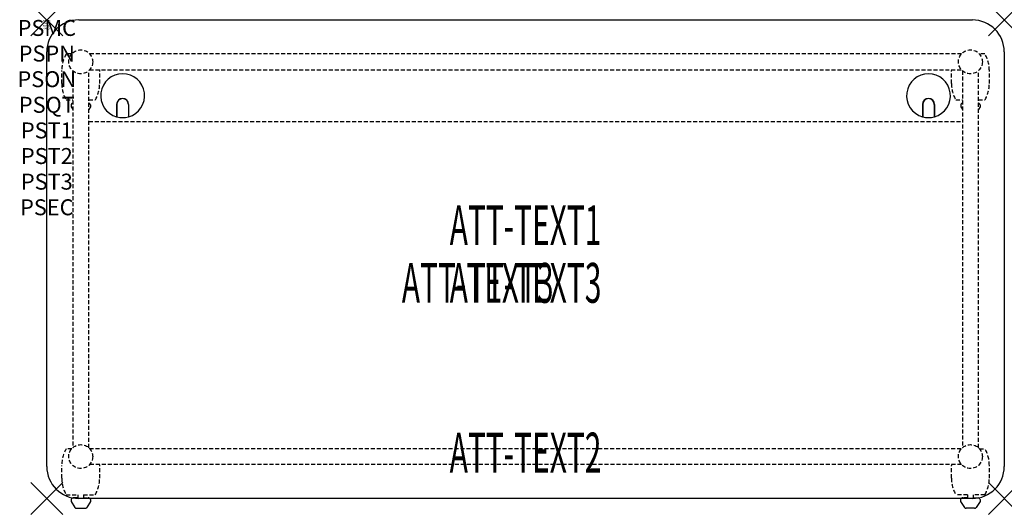
# Model space of a CAD drawing. Units: inches. Extents: x -1.7 to 60, y -30.6 to 0.
import ezdxf
from ezdxf.enums import TextEntityAlignment as Align

# ---------------------------------------------------------------- set-up
doc = ezdxf.new("R2010")
doc.units = ezdxf.units.IN
doc.header["$MEASUREMENT"] = 0
doc.header["$PDMODE"] = 3
doc.header["$PDSIZE"] = 1
doc.linetypes.add('HIDDEN', pattern=[0.375, 0.25, -0.125])
for name, color, linetype in [('A-FURN-P-ATT', 7, 'Continuous'), ('A-FURN-P-TABLE', 2, 'Continuous'), ('A-FURN-P-TABLE-ATTTEXT1', 2, 'Continuous'), ('A-FURN-P-TABLE-ATTTEXT2', 2, 'Continuous'), ('A-FURN-P-TABLE-ATTTEXT3', 2, 'Continuous'), ('A-FURN-P-TABLE-SUPPORT', 202, 'HIDDEN')]:
    doc.layers.add(name, color=color, linetype=linetype)
doc.styles.get("Standard").update_dxf_attribs({"font": 'arial.ttf'})

msp = doc.modelspace()

# ---------------------------------------------------------------- linework, layer by layer
at = {"layer": 'A-FURN-P-TABLE'}
for p, q in [((2, 0), (58, 0)), ((0, -28), (0, -2)), ((60, -2), (60, -28)), ((4.375, -5.297), (4.375, -6.073)), ((4.385, -5.297), (4.385, -6.076)), ((5.115, -5.297), (5.115, -6.076)), ((5.125, -5.297), (5.125, -6.073)), ((54.875, -5.297), (54.875, -6.073)), ((54.885, -5.297), (54.885, -6.076)), ((55.615, -5.297), (55.615, -6.076)), ((55.625, -5.297), (55.625, -6.073)), ((1.517, -30.076), (1.517, -30.197)), ((1.517, -30.197), (1.756, -30.56)), ((58, -30), (2, -30)), ((2.739, -30.197), (2.5, -30.56)), ((2.738, -30.076), (2.739, -30.197)), ((57.262, -30.076), (57.261, -30.197)), ((57.261, -30.197), (57.5, -30.56)), ((58.483, -30.197), (58.244, -30.56)), ((58.483, -30.076), (58.483, -30.197)), ((1.867, -30.62), (2.388, -30.62)), ((58.133, -30.62), (57.612, -30.62))]:
    msp.add_line(p, q, dxfattribs=at)
for centre, radius, start, end in [((2, -2), 2, 90, 180), ((58, -2), 2, 0, 90), ((4.75, -4.75), 1.375, 285.82662, 254.17338), ((55.25, -4.75), 1.375, 285.82662, 254.17338), ((4.75, -5.297), 0.375, 360, 180), ((4.75, -5.297), 0.365, 0, 180), ((55.25, -5.297), 0.375, 360, 180), ((55.25, -5.297), 0.365, 0, 180), ((4.75, -4.75), 1.375, 254.60604, 285.39396), ((55.25, -4.75), 1.375, 254.60604, 285.39396), ((2, -28), 2, 180, 270), ((58, -28), 2, 270, 0), ((1.665, -30.12), 0.154, 98.30397, 163.25524), ((2.591, -30.12), 0.154, 16.74476, 51.33135), ((57.409, -30.12), 0.154, 128.66865, 163.25524), ((58.335, -30.12), 0.154, 16.74476, 81.69603), ((1.867, -30.486), 0.133, 213.35682, 270), ((2.388, -30.486), 0.133, 270, 326.64318), ((57.612, -30.486), 0.133, 213.35682, 270), ((58.133, -30.486), 0.133, 270, 326.64318)]:
    msp.add_arc(centre, radius, start, end, dxfattribs=at)
for p in [(0, 0), (60, 0), (0, -30), (60, -30)]:
    msp.add_point(p, dxfattribs=at)
at = {"layer": 'A-FURN-P-TABLE-SUPPORT'}
for p, q in [((1.559, -2.132), (1.217, -2.132)), ((57.32, -2.125), (2.68, -2.125)), ((58.783, -2.132), (58.441, -2.132)), ((0.938, -3.975), (0.938, -3.175)), ((1.625, -3.18), (1.625, -26.82)), ((2.625, -26.82), (2.625, -3.18)), ((2.68, -3.125), (57.32, -3.125)), ((3.312, -3.975), (3.312, -3.175)), ((56.688, -3.975), (56.688, -3.175)), ((57.375, -3.18), (57.375, -26.82)), ((58.375, -26.82), (58.375, -3.18)), ((59.062, -3.975), (59.062, -3.175)), ((1.217, -5.017), (1.625, -5.017)), ((1.517, -5.326), (1.517, -5.447)), ((1.517, -5.447), (1.625, -5.611)), ((2.625, -5.017), (3.038, -5.017)), ((2.739, -5.447), (2.625, -5.619)), ((2.738, -5.326), (2.739, -5.447)), ((56.967, -5.017), (57.375, -5.017)), ((57.267, -5.326), (57.267, -5.447)), ((57.267, -5.447), (57.375, -5.611)), ((58.375, -5.017), (58.788, -5.017)), ((58.489, -5.447), (58.375, -5.619)), ((58.488, -5.326), (58.489, -5.447)), ((2.625, -6.375), (57.375, -6.375)), ((1.559, -26.882), (1.217, -26.882)), ((2.68, -26.875), (57.32, -26.875)), ((58.441, -26.882), (58.783, -26.882)), ((0.938, -28.725), (0.938, -27.925)), ((57.32, -27.875), (2.68, -27.875)), ((3.312, -28.725), (3.312, -27.925)), ((56.688, -28.725), (56.688, -27.925)), ((59.062, -28.725), (59.062, -27.925)), ((1.217, -29.767), (1.948, -29.767)), ((1.948, -29.966), (1.665, -29.966)), ((1.948, -29.767), (1.948, -29.966)), ((2.308, -29.767), (3.038, -29.767)), ((2.308, -29.767), (2.308, -29.966)), ((2.308, -29.966), (2.591, -29.966)), ((57.692, -29.767), (56.962, -29.767)), ((57.692, -29.966), (57.409, -29.966)), ((57.692, -29.767), (57.692, -29.966)), ((58.783, -29.767), (58.052, -29.767)), ((58.052, -29.767), (58.052, -29.966)), ((58.052, -29.966), (58.335, -29.966))]:
    msp.add_line(p, q, dxfattribs=at)
for centre in [(2.125, -2.625), (57.875, -2.625), (2.125, -27.375), (57.875, -27.375)]:
    msp.add_circle(centre, 0.75, dxfattribs=at)
for centre, radius, start, end in [((3.02, -3.175), 2.082, 149.95605, 180), ((56.98, -3.175), 2.082, 0, 30.04395), ((1.23, -3.175), 2.082, 0, 1.37596), ((58.77, -3.175), 2.082, 178.62404, 180), ((3.02, -3.975), 2.082, 180, 210.04395), ((1.23, -3.975), 2.082, 329.95605, 0), ((58.77, -3.975), 2.082, 180, 210.04395), ((56.98, -3.975), 2.082, 329.95605, 0), ((1.665, -5.37), 0.154, 104.97909, 163.25524), ((2.591, -5.37), 0.154, 16.74476, 77.15348), ((57.415, -5.37), 0.154, 104.97909, 163.25524), ((58.341, -5.37), 0.154, 16.74476, 77.15348), ((3.02, -27.925), 2.082, 149.95605, 180), ((56.98, -27.925), 2.082, 0, 30.04395), ((1.23, -27.925), 2.082, 0, 1.37596), ((1.23, -27.925), 2.082, 0, 1.37596), ((58.77, -27.925), 2.082, 178.62404, 180), ((58.77, -27.925), 2.082, 178.62404, 180), ((3.02, -28.725), 2.082, 180, 210.04395), ((1.23, -28.725), 2.082, 329.95605, 0), ((58.77, -28.725), 2.082, 180, 210.04395), ((56.98, -28.725), 2.082, 329.95605, 0), ((1.665, -30.12), 0.154, 90.03712, 98.30397), ((2.591, -30.12), 0.154, 51.33135, 89.96288), ((57.409, -30.12), 0.154, 90.03712, 128.66865), ((58.335, -30.12), 0.154, 81.69603, 89.96288)]:
    msp.add_arc(centre, radius, start, end, dxfattribs=at)

# ---------------------------------------------------------------- texts
at = {"layer": 'A-FURN-P-ATT', "flags": 1}
for tag, text, height, p in [('PSMC', 'FFA', 1, (0, 0)), ('FWDMC', 'FFA', 0.1, (0, 0)), ('FWDPN', 'INPG6382', 0.1, (0, -0.161)), ('FWDQT', '1', 0.1, (0, -0.482)), ('FWDSX', 'HPL TOP', 0.1, (0, -0.321)), ('PSPN', 'INPG6382', 1, (0, -1.606)), ('PSON', '.', 1, (0, -3.213)), ('PSQT', '1', 1, (0, -4.819)), ('PST1', '.', 1, (0, -6.426)), ('PST2', '.', 1, (0, -8.032)), ('PST3', '.', 1, (0, -9.638)), ('PSEC', '.', 1, (0, -11.245))]:
    msp.add_attdef(tag, text=text, height=height, dxfattribs=at).set_placement(p, align=Align.TOP_CENTER)
at = {"layer": 'A-FURN-P-TABLE-ATTTEXT1', "width": 0.55}
msp.add_attdef('ATT-TEXT1', text='IN.PG6382', height=2.5, dxfattribs=at).set_placement((30, -13.192), align=Align.MIDDLE)
at = {"layer": 'A-FURN-P-TABLE-ATTTEXT2', "width": 0.55}
msp.add_attdef('ATT-TEXT2', text='30x60', height=2.5, dxfattribs=at).set_placement((30, -28.375), align=Align.CENTER)
at = {"layer": 'A-FURN-P-TABLE-ATTTEXT3', "width": 0.55}
for p in [(27, -16.808), (30, -16.808)]:
    msp.add_attdef('ATT-TEXT3', text='HPL', height=2.5, dxfattribs=at).set_placement(p, align=Align.MIDDLE)

doc.saveas('drawing.dxf')
